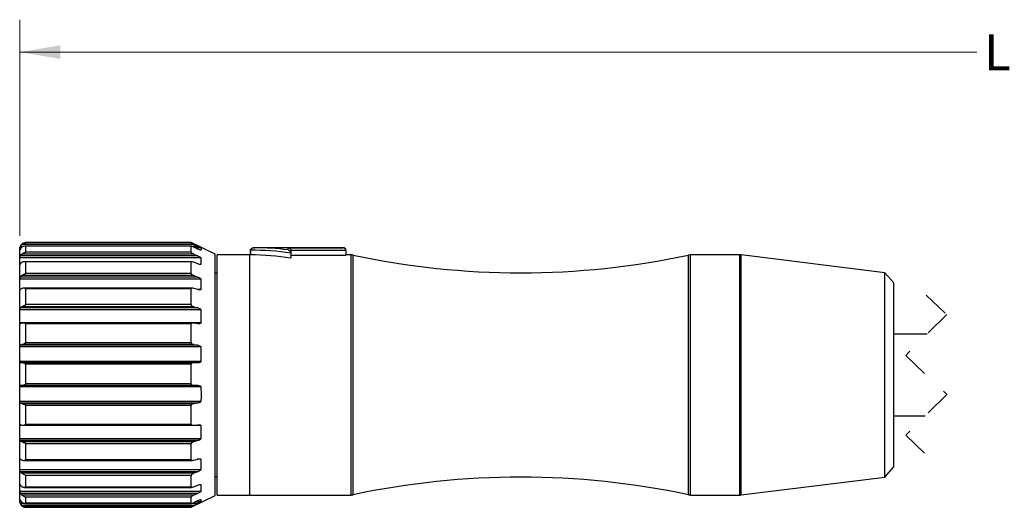
# Model space of a CAD drawing. Units: inches. Extents: x 0.4 to 16.6, y 0.2 to 10.8.
# Drawn here: x 2.8 to 6.6, y 4.7 to 6.6 of the extents above; entities that cross this region are included whole.
import ezdxf

# ---------------------------------------------------------------- set-up
doc = ezdxf.new("R2010")
doc.units = ezdxf.units.IN
doc.header["$MEASUREMENT"] = 0
doc.linetypes.add('HIDDEN', pattern=[0.075, 0.05, -0.025])
doc.styles.add('SLDTEXTSTYLE0', font='TXT', dxfattribs={"width": 0.75})
doc.dimstyles.new('SLDDIMSTYLE0', dxfattribs={"dimtxt": 0.137795, "dimasz": 0.156, "dimexe": 0, "dimexo": 0.0625, "dimgap": 0.034449, "dimtad": 0, "dimtih": 1, "dimtoh": 1, "dimdec": 1, "dimrnd": 1e-09, "dimzin": 12, "dimdsep": 46, "dimtxsty": 'SLDTEXTSTYLE0', "dimsah": 1, "dimcen": 0.09, "dimadec": 0, "dimazin": 3, "dimtfac": 1, "dimtdec": 1, "dimtofl": 0, "dimtmove": 0, "dimatfit": 3, "dimfxl": 0, "dimfrac": 2, "dimtolj": 1, "dimtzin": 12, "dimarcsym": 0})

# ---------------------------------------------------------------- blocks, each defined once
blk = doc.blocks.new('_D_1')
at = {"color": 7, "linetype": 'Continuous', "lineweight": 18}
for p, q in [((2.7876, 5.7226), (2.7876, 6.5551)), ((10.6112, 5.6615), (10.6112, 6.5551)), ((8.6052, 6.499), (8.5363, 6.3612)), ((8.6397, 6.4301), (8.6052, 6.499)), ((2.7876, 6.4301), (6.4748, 6.4301)), ((8.5019, 6.4301), (6.6155, 6.4301)), ((8.5363, 6.3612), (8.5019, 6.4301)), ((10.6112, 6.4301), (8.6397, 6.4301))]:
    blk.add_line(p, q, dxfattribs=at)
for points in [[(2.7876, 6.4301), (2.9436, 6.4041), (2.9436, 6.4561)], [(10.6112, 6.4301), (10.4552, 6.4561), (10.4552, 6.4041)]]:
    blk.add_solid(points, dxfattribs=at)
at = {"color": 7, "linetype": 'Continuous', "lineweight": 18, "insert": (6.5028, 6.4984), "char_height": 0.1378, "attachment_point": 1, "style": 'SLDTEXTSTYLE0'}
blk.add_mtext('L', dxfattribs=at)

msp = doc.modelspace()

# ---------------------------------------------------------------- linework, layer by layer
at = {"color": 7, "linetype": 'Continuous', "lineweight": 25}
for p, q in [((3.4586, 5.6893), (2.7962, 5.6893)), ((3.4476, 5.6963), (2.8112, 5.6963)), ((3.4476, 5.6951), (2.8112, 5.6951)), ((3.5406, 5.6513), (3.4476, 5.6963)), ((3.4476, 5.6951), (3.4476, 5.6963)), ((3.4586, 5.6893), (3.4743, 5.6817)), ((2.7876, 5.1132), (2.7876, 5.6726)), ((2.7938, 5.676), (2.7882, 5.676)), ((3.4586, 5.6522), (2.7962, 5.6522)), ((3.4479, 5.6826), (2.8086, 5.6826)), ((2.8112, 5.6594), (2.8112, 5.6825)), ((3.4476, 5.6825), (2.8112, 5.6825)), ((3.4476, 5.6594), (2.8112, 5.6594)), ((3.4476, 5.6594), (3.4476, 5.6825)), ((3.4743, 5.6714), (3.4586, 5.6786)), ((3.4586, 5.6522), (3.4743, 5.6449)), ((3.4851, 5.676), (3.4643, 5.676)), ((3.5406, 5.1164), (3.5406, 5.6513)), ((3.6759, 5.6664), (3.6759, 5.6489)), ((3.6767, 5.6664), (3.6767, 5.6489)), ((4.0342, 5.6764), (3.692, 5.6764)), ((3.8218, 5.6679), (3.8218, 5.676)), ((3.8218, 5.676), (4.0342, 5.676)), ((3.8318, 5.6541), (3.8317, 5.6559)), ((3.8318, 5.666), (3.8318, 5.6655)), ((4.0442, 5.666), (3.8318, 5.666)), ((3.8318, 5.6655), (3.8318, 5.6541)), ((3.8318, 5.6541), (3.8318, 5.636)), ((4.0442, 5.6664), (4.0442, 5.6655)), ((4.0442, 5.6655), (4.0442, 5.666)), ((4.0442, 5.6655), (4.0442, 5.6479)), ((3.4851, 5.6379), (2.7882, 5.6379)), ((3.4743, 5.6449), (2.7901, 5.6449)), ((3.4495, 5.6226), (2.805, 5.6226)), ((2.8112, 5.5774), (2.8112, 5.6218)), ((3.4476, 5.6218), (2.8112, 5.6218)), ((3.4476, 5.5774), (3.4476, 5.6218)), ((3.4743, 5.6141), (3.4586, 5.6203)), ((3.4851, 5.6379), (3.4851, 5.6124)), ((3.6744, 5.6489), (3.5484, 5.6489)), ((3.5484, 5.1863), (3.5484, 5.6489)), ((3.6759, 5.6489), (3.6744, 5.6489)), ((3.6744, 4.7237), (3.6744, 5.6489)), ((3.6744, 5.1863), (3.6744, 5.6489)), ((3.8318, 5.6479), (4.0442, 5.6479)), ((4.0639, 5.6489), (4.0442, 5.6489)), ((5.5617, 5.6489), (5.3714, 5.6489)), ((6.1202, 5.5797), (5.5665, 5.6486)), ((3.4476, 5.5774), (2.8112, 5.5774)), ((3.5484, 5.578), (3.5406, 5.578)), ((6.1547, 5.5406), (6.1202, 5.5797)), ((6.1202, 5.1863), (6.1202, 5.5797)), ((3.4851, 5.5557), (2.7882, 5.5557)), ((3.4743, 5.5632), (2.7901, 5.5632)), ((3.4586, 5.5695), (2.7962, 5.5695)), ((3.4586, 5.5695), (3.4743, 5.5632)), ((3.4851, 5.5557), (3.4851, 5.5156)), ((6.1547, 5.1863), (6.1547, 5.5406)), ((3.4518, 5.5205), (2.8017, 5.5205)), ((2.8112, 5.4571), (2.8112, 5.5185)), ((3.4476, 5.5185), (2.8112, 5.5185)), ((3.4476, 5.4571), (3.4476, 5.5185)), ((3.4743, 5.515), (3.4586, 5.5194)), ((3.4851, 5.4373), (2.7882, 5.4373)), ((3.4743, 5.4447), (2.7901, 5.4447)), ((3.4586, 5.4493), (2.7962, 5.4493)), ((3.4476, 5.4571), (2.8112, 5.4571)), ((3.4586, 5.4493), (3.4743, 5.4447)), ((3.4851, 5.4373), (3.4851, 5.3866)), ((3.4851, 5.3866), (2.7882, 5.3866)), ((3.4552, 5.3863), (2.7988, 5.3863)), ((3.4743, 5.3837), (3.4586, 5.386)), ((2.8112, 5.3104), (2.8112, 5.3826)), ((3.4476, 5.3826), (2.8112, 5.3826)), ((3.4476, 5.3104), (3.4476, 5.3826)), ((3.4476, 5.3104), (2.8112, 5.3104)), ((6.2834, 5.3438), (6.1547, 5.3438)), ((3.4851, 5.2943), (2.7882, 5.2943)), ((3.4743, 5.3008), (2.7901, 5.3008)), ((3.4586, 5.3033), (2.7962, 5.3033)), ((3.4586, 5.3033), (3.4743, 5.3008)), ((3.4851, 5.2943), (3.4851, 5.238)), ((3.4851, 5.238), (2.7882, 5.238)), ((3.4743, 5.2331), (2.7901, 5.2331)), ((3.4586, 5.233), (2.7962, 5.233)), ((2.8112, 5.1514), (2.8112, 5.2276)), ((3.4476, 5.2276), (2.8112, 5.2276)), ((3.4476, 5.1514), (3.4476, 5.2276)), ((3.4743, 5.2331), (3.4586, 5.233)), ((3.5484, 4.7237), (3.5484, 5.1863)), ((3.6744, 4.7237), (3.6744, 5.1863)), ((6.1202, 4.7929), (6.1202, 5.1863)), ((6.1547, 4.8319), (6.1547, 5.1863)), ((3.4851, 5.1407), (2.7882, 5.1407)), ((3.4743, 5.1457), (2.7901, 5.1457)), ((3.4586, 5.1459), (2.7962, 5.1459)), ((3.4476, 5.1514), (2.8112, 5.1514)), ((3.4586, 5.1459), (3.4743, 5.1457)), ((3.4587, 5.1459), (3.4596, 5.1459)), ((2.7876, 4.6999), (2.7876, 5.1132)), ((3.4851, 5.0843), (2.7882, 5.0843)), ((3.5406, 4.7213), (3.5406, 5.1164)), ((3.4743, 5.0779), (2.7901, 5.0779)), ((3.4586, 5.0754), (2.7962, 5.0754)), ((2.8112, 4.9959), (2.8112, 5.0685)), ((3.4476, 5.0685), (2.8112, 5.0685)), ((3.4476, 4.9959), (3.4476, 5.0685)), ((3.4743, 5.0779), (3.4586, 5.0754)), ((6.1547, 5.0288), (6.2759, 5.0288)), ((3.4851, 4.9916), (2.7882, 4.9916)), ((2.7987, 4.9922), (3.4553, 4.9922)), ((3.4476, 4.9959), (2.8112, 4.9959)), ((3.4586, 4.9924), (3.4743, 4.9946)), ((3.4851, 4.9916), (3.4851, 4.9406)), ((3.4851, 4.9406), (2.7882, 4.9406)), ((3.4743, 4.9333), (2.7901, 4.9333)), ((3.4743, 4.9333), (3.4586, 4.9287)), ((3.4586, 4.9287), (2.7962, 4.9287)), ((2.8112, 4.859), (2.8112, 4.9209)), ((3.4476, 4.9209), (2.8112, 4.9209)), ((3.4476, 4.859), (3.4476, 4.9209)), ((2.8015, 4.8569), (3.452, 4.8569)), ((3.4476, 4.859), (2.8112, 4.859)), ((3.4586, 4.8579), (3.4743, 4.8623)), ((3.4851, 4.8616), (3.4851, 4.821)), ((3.4851, 4.821), (2.7882, 4.821)), ((6.1202, 4.7929), (6.1547, 4.8319)), ((3.4743, 4.8134), (2.7901, 4.8134)), ((3.4586, 4.8072), (2.7962, 4.8072)), ((2.8112, 4.7541), (2.8112, 4.7993)), ((3.4476, 4.7993), (2.8112, 4.7993)), ((3.4476, 4.7541), (3.4476, 4.7993)), ((3.4743, 4.8134), (3.4586, 4.8072)), ((3.5406, 4.7945), (3.5484, 4.7945)), ((5.5665, 4.724), (6.1202, 4.7929)), ((2.7882, 4.7633), (2.7883, 4.7639)), ((2.8049, 4.7532), (3.4494, 4.7532)), ((3.4476, 4.7541), (2.8112, 4.7541)), ((3.4586, 4.7556), (3.4743, 4.7616)), ((3.4851, 4.7633), (3.4851, 4.7371)), ((3.4851, 4.7371), (2.7882, 4.7371)), ((3.4743, 4.7301), (2.7901, 4.7301)), ((3.4586, 4.7228), (2.7962, 4.7228)), ((2.8112, 4.6916), (2.8112, 4.7156)), ((3.4476, 4.7156), (2.8112, 4.7156)), ((3.4476, 4.6763), (3.5406, 4.7213)), ((3.4476, 4.6916), (3.4476, 4.7156)), ((3.4743, 4.7301), (3.4586, 4.7228)), ((3.4851, 4.7064), (3.4851, 4.6972)), ((3.5484, 4.7237), (3.6744, 4.7237)), ((3.6744, 4.7237), (4.0639, 4.7237)), ((5.3714, 4.7237), (5.5617, 4.7237)), ((3.4743, 4.6914), (2.7901, 4.6914)), ((3.4586, 4.6838), (2.7962, 4.6838)), ((2.8083, 4.6914), (3.448, 4.6914)), ((3.4476, 4.6916), (2.8112, 4.6916)), ((3.4476, 4.6779), (2.8112, 4.6779)), ((2.8112, 4.6763), (3.4476, 4.6763)), ((3.4476, 4.6763), (3.4476, 4.6779)), ((3.4586, 4.6954), (3.4743, 4.7026)), ((3.4743, 4.6914), (3.4586, 4.6838))]:
    msp.add_line(p, q, dxfattribs=at)
at = {"color": 8, "linetype": 'Continuous', "lineweight": 25}
for p, q in [((2.8112, 5.6951), (2.8112, 5.6963)), ((2.8022, 5.6817), (2.7901, 5.6817)), ((3.4743, 5.6817), (3.4513, 5.6817)), ((3.4851, 5.6674), (3.4848, 5.6674)), ((3.6759, 5.6664), (3.6767, 5.6664)), ((4.0342, 5.676), (4.0342, 5.6764)), ((4.0639, 5.1863), (4.0639, 5.6489)), ((4.0721, 5.1863), (4.0721, 5.648)), ((5.3632, 5.1863), (5.3632, 5.648)), ((5.3714, 5.1863), (5.3714, 5.6489)), ((5.5617, 5.1863), (5.5617, 5.6489)), ((5.5665, 5.1863), (5.5665, 5.6486)), ((2.789, 5.6124), (2.7882, 5.6124)), ((3.4851, 5.6124), (3.48, 5.6124)), ((2.7907, 5.5156), (2.7882, 5.5156)), ((3.4851, 5.5156), (3.4721, 5.5156)), ((4.0639, 4.7237), (4.0639, 5.1863)), ((4.0721, 4.7245), (4.0721, 5.1863)), ((5.3632, 4.7245), (5.3632, 5.1863)), ((5.3714, 4.7237), (5.3714, 5.1863)), ((5.5617, 4.7237), (5.5617, 5.1863)), ((5.5665, 4.724), (5.5665, 5.1863)), ((2.791, 4.8616), (2.7882, 4.8616)), ((3.4851, 4.8616), (3.4717, 4.8616)), ((2.789, 4.7633), (2.7882, 4.7633)), ((3.4851, 4.7633), (3.4797, 4.7633)), ((2.7943, 4.6972), (2.7882, 4.6972)), ((2.8112, 4.6763), (2.8112, 4.6779)), ((3.4851, 4.6972), (3.4625, 4.6972))]:
    msp.add_line(p, q, dxfattribs=at)
at = {"color": 7, "linetype": 'HIDDEN', "lineweight": 18}
for p, q in [((6.2796, 5.4938), (6.3583, 5.4188)), ((6.3583, 5.4188), (6.2009, 5.2613)), ((6.2009, 5.2613), (6.3583, 5.1113)), ((6.3583, 5.1113), (6.2009, 4.9538)), ((6.2009, 4.9538), (6.2796, 4.8788))]:
    msp.add_line(p, q, dxfattribs=at)
at = {"color": 7, "linetype": 'Continuous', "lineweight": 25}
for centre, radius, start, end in [((2.8112, 5.6726), 0.0236, 89.9994, 180.0011), ((3.6866, 4.6601), 1.0064, 81.7107, 90.562), ((3.6922, 4.6891), 0.9873, 82.4572, 90.013), ((4.0342, 5.6664), 0.01, 0.0025, 89.9986), ((3.6748, 4.6831), 0.9658, 80.6441, 89.8884), ((4.0639, 5.6095), 0.0394, 77.9681, 89.9999), ((4.7177, 8.6768), 3.0969, 257.9681, 282.0319), ((5.3714, 5.6095), 0.0394, 89.9997, 102.0319), ((5.5617, 5.6095), 0.0394, 82.9046, 90.0017), ((4.7177, 1.6957), 3.0969, 77.9681, 102.0319), ((4.0639, 4.763), 0.0394, 270.0001, 282.0319), ((5.3714, 4.763), 0.0394, 257.9681, 270.0003), ((5.5617, 4.763), 0.0394, 269.9983, 277.0954), ((2.8112, 4.6999), 0.0236, 179.9989, 270.0006)]:
    msp.add_arc(centre, radius, start, end, dxfattribs=at)
for points, knots in [([(2.7901, 5.6817), (2.7915, 5.684), (2.7933, 5.6868), (2.7958, 5.6889), (2.7962, 5.6893)], [0, 0, 0, 0, 0.809536, 1, 1, 1, 1]), ([(2.7962, 5.6893), (2.7976, 5.6903), (2.8008, 5.6927), (2.806, 5.6945), (2.8097, 5.695), (2.8111, 5.6951), (2.8112, 5.6951)], [0, 0, 0, 0, 0.301663, 0.744376, 0.989422, 1, 1, 1, 1]), ([(3.4476, 5.6951), (3.4476, 5.695), (3.4478, 5.6948), (3.4485, 5.6945), (3.4501, 5.6936), (3.4535, 5.6918), (3.4566, 5.6903), (3.4586, 5.6893)], [0, 0, 0, 0, 0.016217, 0.065715, 0.181441, 0.457239, 1, 1, 1, 1]), ([(2.7882, 5.6674), (2.7881, 5.6688), (2.7879, 5.6717), (2.7881, 5.6745), (2.7882, 5.676)], [0, 0, 0, 0, 0.499998, 1, 1, 1, 1]), ([(2.7882, 5.676), (2.7882, 5.6762), (2.7883, 5.6768), (2.7886, 5.6779), (2.7891, 5.6793), (2.7896, 5.6807), (2.79, 5.6815), (2.7901, 5.6817)], [0, 0, 0, 0, 0.099761, 0.294245, 0.561103, 0.877189, 1, 1, 1, 1]), ([(2.7901, 5.6714), (2.7898, 5.6708), (2.7893, 5.6698), (2.7886, 5.6684), (2.7886, 5.6678), (2.7882, 5.6673), (2.7882, 5.6674), (2.7882, 5.6674)], [0, 0, 0, 0, 0.432637, 0.771875, 0.955434, 0.99276, 1, 1, 1, 1]), ([(2.7962, 5.6786), (2.7943, 5.6768), (2.792, 5.6747), (2.7904, 5.6719), (2.7901, 5.6714)], [0, 0, 0, 0, 0.8108455, 1, 1, 1, 1]), ([(2.7901, 5.6449), (2.7915, 5.6471), (2.7933, 5.6498), (2.7958, 5.6518), (2.7962, 5.6522)], [0, 0, 0, 0, 0.808182, 1, 1, 1, 1]), ([(2.8112, 5.6825), (2.8111, 5.6825), (2.8082, 5.6828), (2.8034, 5.6825), (2.7986, 5.6803), (2.7967, 5.6789), (2.7962, 5.6786)], [0, 0, 0, 0, 0.0109773, 0.5512163, 0.9004944, 1, 1, 1, 1]), ([(2.7962, 5.6522), (2.7976, 5.6532), (2.8009, 5.6557), (2.8059, 5.6581), (2.8097, 5.6591), (2.8111, 5.6594), (2.8112, 5.6594)], [0, 0, 0, 0, 0.296826, 0.744424, 0.989528, 1, 1, 1, 1]), ([(3.4586, 5.6786), (3.4564, 5.6796), (3.4536, 5.6808), (3.4502, 5.6821), (3.4487, 5.6825), (3.4479, 5.6827), (3.4476, 5.6826), (3.4476, 5.6825), (3.4476, 5.6825)], [0, 0, 0, 0, 0.603679, 0.764734, 0.931387, 0.975868, 0.996004, 1, 1, 1, 1]), ([(3.4476, 5.6594), (3.4476, 5.6593), (3.4477, 5.6589), (3.4484, 5.6582), (3.45, 5.6569), (3.4534, 5.6548), (3.4565, 5.6532), (3.4586, 5.6522)], [0, 0, 0, 0, 0.032956, 0.093742, 0.216394, 0.488238, 1, 1, 1, 1]), ([(3.4743, 5.6817), (3.4765, 5.6806), (3.4793, 5.6792), (3.4826, 5.6775), (3.4839, 5.6768), (3.4848, 5.6763), (3.485, 5.676), (3.4851, 5.676)], [0, 0, 0, 0, 0.594473, 0.762524, 0.912552, 0.971793, 1, 1, 1, 1]), ([(3.4851, 5.6674), (3.485, 5.6674), (3.4847, 5.6673), (3.4837, 5.6676), (3.4813, 5.6683), (3.4781, 5.6697), (3.4754, 5.6708), (3.4743, 5.6714)], [0, 0, 0, 0, 0.025333, 0.091827, 0.25614, 0.670374, 1, 1, 1, 1]), ([(3.4851, 5.676), (3.4856, 5.6753), (3.4875, 5.6728), (3.4861, 5.6697), (3.4851, 5.6674)], [0, 0, 0, 0, 0.271867, 1, 1, 1, 1]), ([(3.692, 5.6764), (3.692, 5.6764), (3.6918, 5.6764), (3.6913, 5.6764), (3.6883, 5.6763), (3.684, 5.6753), (3.6798, 5.6727), (3.6778, 5.6702), (3.6768, 5.6682), (3.6768, 5.6669), (3.6767, 5.6664)], [0, 0, 0, 0, 0.006414, 0.022083, 0.082475, 0.444819, 0.673564, 0.807176, 0.918627, 1, 1, 1, 1]), ([(3.6767, 5.6664), (3.6768, 5.6669), (3.6768, 5.6682), (3.6778, 5.6702), (3.6798, 5.6727), (3.684, 5.6753), (3.6883, 5.6763), (3.6913, 5.6764), (3.6918, 5.6764), (3.692, 5.6764), (3.692, 5.6764)], [0, 0, 0, 0, 0.081373, 0.192824, 0.326436, 0.555181, 0.917525, 0.977917, 0.993586, 1, 1, 1, 1]), ([(3.8218, 5.676), (3.8219, 5.676), (3.8227, 5.676), (3.8249, 5.6756), (3.828, 5.6739), (3.8302, 5.6713), (3.8315, 5.6687), (3.8317, 5.6669), (3.8318, 5.666)], [0, 0, 0, 0, 0.005794, 0.166937, 0.436399, 0.656667, 0.822803, 1, 1, 1, 1]), ([(3.8218, 5.6679), (3.8219, 5.6679), (3.8237, 5.6672), (3.8267, 5.6651), (3.8296, 5.6615), (3.8311, 5.6584), (3.8315, 5.6567), (3.8317, 5.6559)], [0, 0, 0, 0, 0.004234, 0.364994, 0.665718, 0.856859, 1, 1, 1, 1]), ([(4.0442, 5.666), (4.0441, 5.6669), (4.0438, 5.6687), (4.0426, 5.6713), (4.0403, 5.6739), (4.0373, 5.6756), (4.0351, 5.676), (4.0342, 5.676), (4.0342, 5.676)], [0, 0, 0, 0, 0.177199, 0.343322, 0.563594, 0.83306, 0.994206, 1, 1, 1, 1]), ([(2.7882, 5.6124), (2.7881, 5.6194), (2.7879, 5.628), (2.7882, 5.6365), (2.7882, 5.6379)], [0, 0, 0, 0, 0.828442, 1, 1, 1, 1]), ([(2.7882, 5.6379), (2.7882, 5.6383), (2.7883, 5.6392), (2.7886, 5.6407), (2.7891, 5.6425), (2.7896, 5.6439), (2.79, 5.6447), (2.7901, 5.6449)], [0, 0, 0, 0, 0.155602, 0.372992, 0.628002, 0.900105, 1, 1, 1, 1]), ([(2.7901, 5.6141), (2.7898, 5.6137), (2.7893, 5.613), (2.7889, 5.612), (2.7885, 5.6118), (2.7884, 5.6118)], [0, 0, 0, 0, 0.5531193, 0.9111563, 1, 1, 1, 1]), ([(2.7962, 5.6203), (2.7943, 5.6188), (2.792, 5.617), (2.7904, 5.6146), (2.7901, 5.6141)], [0, 0, 0, 0, 0.8159365, 1, 1, 1, 1]), ([(2.8112, 5.6218), (2.8111, 5.6218), (2.8083, 5.6225), (2.8036, 5.623), (2.7986, 5.6217), (2.7967, 5.6205), (2.7962, 5.6203)], [0, 0, 0, 0, 0.011535, 0.564479, 0.903994, 1, 1, 1, 1]), ([(3.4586, 5.6203), (3.4564, 5.6211), (3.4537, 5.6221), (3.4502, 5.6226), (3.4487, 5.6227), (3.4478, 5.6224), (3.4476, 5.622), (3.4476, 5.6218), (3.4476, 5.6218)], [0, 0, 0, 0, 0.586471, 0.741217, 0.903352, 0.953245, 0.990565, 1, 1, 1, 1]), ([(3.4743, 5.6449), (3.4765, 5.6438), (3.4793, 5.6424), (3.4826, 5.6404), (3.484, 5.6393), (3.4848, 5.6385), (3.485, 5.6381), (3.4851, 5.6379)], [0, 0, 0, 0, 0.565779, 0.732233, 0.888337, 0.957062, 1, 1, 1, 1]), ([(3.4851, 5.6124), (3.485, 5.6122), (3.4848, 5.6119), (3.4837, 5.6117), (3.4814, 5.6119), (3.478, 5.6127), (3.4754, 5.6137), (3.4743, 5.6141)], [0, 0, 0, 0, 0.040774, 0.110559, 0.270568, 0.674032, 1, 1, 1, 1]), ([(3.6767, 5.6489), (3.6766, 5.6489), (3.6763, 5.6489), (3.676, 5.6489), (3.6759, 5.6489), (3.6759, 5.6489)], [0, 0, 0, 0, 0.563851, 0.914864, 1, 1, 1, 1]), ([(2.7883, 5.6118), (2.7883, 5.6119), (2.7882, 5.6121), (2.7882, 5.6123), (2.7882, 5.6124)], [0, 0, 0, 0, 0.827457, 1, 1, 1, 1]), ([(2.7962, 5.5695), (2.7976, 5.5704), (2.801, 5.5728), (2.806, 5.5755), (2.8097, 5.5769), (2.8111, 5.5774), (2.8112, 5.5774)], [0, 0, 0, 0, 0.286657, 0.738818, 0.989331, 1, 1, 1, 1]), ([(3.4476, 5.5774), (3.4476, 5.5772), (3.4477, 5.5766), (3.4484, 5.5757), (3.4499, 5.5742), (3.4533, 5.5719), (3.4565, 5.5704), (3.4586, 5.5695)], [0, 0, 0, 0, 0.047805, 0.119443, 0.248342, 0.515522, 1, 1, 1, 1]), ([(2.7882, 5.5156), (2.7881, 5.5267), (2.7879, 5.54), (2.7882, 5.5534), (2.7882, 5.5557)], [0, 0, 0, 0, 0.82844, 1, 1, 1, 1]), ([(2.7882, 5.5557), (2.7882, 5.5562), (2.7883, 5.5573), (2.7886, 5.5591), (2.789, 5.5609), (2.7896, 5.5623), (2.79, 5.563), (2.7901, 5.5632)], [0, 0, 0, 0, 0.19736, 0.431454, 0.677006, 0.91648, 1, 1, 1, 1]), ([(2.7901, 5.5632), (2.7916, 5.5651), (2.7934, 5.5675), (2.7958, 5.5692), (2.7962, 5.5695)], [0, 0, 0, 0, 0.803156, 1, 1, 1, 1]), ([(3.4743, 5.5632), (3.4765, 5.5622), (3.4794, 5.561), (3.4826, 5.5588), (3.484, 5.5576), (3.4849, 5.5565), (3.485, 5.5559), (3.4851, 5.5557)], [0, 0, 0, 0, 0.539764, 0.704235, 0.865595, 0.943327, 1, 1, 1, 1]), ([(2.7901, 5.515), (2.7899, 5.5147), (2.7895, 5.5143), (2.7886, 5.5137), (2.7882, 5.5146), (2.7882, 5.5151), (2.7882, 5.5156), (2.7882, 5.5156)], [0, 0, 0, 0, 0.331336, 0.507639, 0.663961, 0.953049, 1, 1, 1, 1]), ([(2.7962, 5.5194), (2.7944, 5.5184), (2.7921, 5.5172), (2.7904, 5.5153), (2.7901, 5.515)], [0, 0, 0, 0, 0.82612, 1, 1, 1, 1]), ([(2.8112, 5.5185), (2.8111, 5.5185), (2.8084, 5.5195), (2.8038, 5.5208), (2.7986, 5.5204), (2.7967, 5.5196), (2.7962, 5.5194)], [0, 0, 0, 0, 0.012013, 0.581058, 0.910201, 1, 1, 1, 1]), ([(3.4586, 5.5194), (3.4564, 5.52), (3.4536, 5.5206), (3.4501, 5.5205), (3.4486, 5.5201), (3.4477, 5.5193), (3.4476, 5.5188), (3.4476, 5.5185), (3.4476, 5.5185)], [0, 0, 0, 0, 0.553491, 0.702834, 0.869857, 0.931884, 0.986356, 1, 1, 1, 1]), ([(3.4851, 5.5156), (3.485, 5.5154), (3.4849, 5.5149), (3.4838, 5.5142), (3.4814, 5.5138), (3.4781, 5.5141), (3.4754, 5.5147), (3.4743, 5.515)], [0, 0, 0, 0, 0.059514, 0.141447, 0.303198, 0.689087, 1, 1, 1, 1]), ([(2.7882, 5.3866), (2.7881, 5.4006), (2.7879, 5.4175), (2.7882, 5.4344), (2.7882, 5.4373)], [0, 0, 0, 0, 0.8284465, 1, 1, 1, 1]), ([(2.7882, 5.4373), (2.7882, 5.4379), (2.7883, 5.4391), (2.7885, 5.441), (2.789, 5.4427), (2.7896, 5.4439), (2.79, 5.4445), (2.7901, 5.4447)], [0, 0, 0, 0, 0.234966, 0.48323, 0.719344, 0.93008, 1, 1, 1, 1]), ([(2.7901, 5.4447), (2.7916, 5.4461), (2.7935, 5.4479), (2.7958, 5.4491), (2.7962, 5.4493)], [0, 0, 0, 0, 0.793372, 1, 1, 1, 1]), ([(2.7962, 5.4493), (2.7976, 5.45), (2.8012, 5.452), (2.806, 5.4548), (2.8097, 5.4565), (2.8111, 5.4571), (2.8112, 5.4571)], [0, 0, 0, 0, 0.274088, 0.729421, 0.988917, 1, 1, 1, 1]), ([(3.4476, 5.4571), (3.4476, 5.4569), (3.4477, 5.4562), (3.4483, 5.4551), (3.4499, 5.4535), (3.4533, 5.4512), (3.4565, 5.45), (3.4586, 5.4493)], [0, 0, 0, 0, 0.05913, 0.1390356, 0.2721026, 0.5345803, 1, 1, 1, 1]), ([(3.4743, 5.4447), (3.4765, 5.4439), (3.4795, 5.4428), (3.4827, 5.4407), (3.484, 5.4394), (3.4849, 5.4382), (3.485, 5.4376), (3.4851, 5.4373)], [0, 0, 0, 0, 0.521205, 0.683596, 0.848273, 0.932751, 1, 1, 1, 1]), ([(2.7901, 5.3837), (2.7898, 5.3835), (2.7893, 5.3833), (2.7885, 5.3839), (2.7883, 5.385), (2.7882, 5.386), (2.7882, 5.3865), (2.7882, 5.3866)], [0, 0, 0, 0, 0.20162, 0.367966, 0.613213, 0.951166, 1, 1, 1, 1]), ([(2.7962, 5.386), (2.7944, 5.3855), (2.7923, 5.3849), (2.7904, 5.3839), (2.7901, 5.3837)], [0, 0, 0, 0, 0.842042, 1, 1, 1, 1]), ([(2.8112, 5.3826), (2.8111, 5.3826), (2.8083, 5.3839), (2.8039, 5.3857), (2.7987, 5.3865), (2.7967, 5.3861), (2.7962, 5.386)], [0, 0, 0, 0, 0.012197, 0.593037, 0.916594, 1, 1, 1, 1]), ([(3.4586, 5.386), (3.4564, 5.3862), (3.4535, 5.3864), (3.4501, 5.3856), (3.4485, 5.3848), (3.4477, 5.3837), (3.4476, 5.383), (3.4476, 5.3827), (3.4476, 5.3826)], [0, 0, 0, 0, 0.5217145, 0.6690692, 0.8459672, 0.9186298, 0.9840719, 1, 1, 1, 1]), ([(3.4851, 5.3866), (3.485, 5.3863), (3.4849, 5.3857), (3.4839, 5.3847), (3.4815, 5.3836), (3.4781, 5.3833), (3.4755, 5.3836), (3.4743, 5.3837)], [0, 0, 0, 0, 0.07256, 0.166974, 0.335609, 0.708346, 1, 1, 1, 1]), ([(2.7962, 5.3033), (2.7976, 5.3038), (2.8013, 5.3052), (2.8061, 5.3078), (2.8097, 5.3096), (2.8111, 5.3103), (2.8112, 5.3104)], [0, 0, 0, 0, 0.2635852, 0.720213, 0.9884138, 1, 1, 1, 1]), ([(3.4476, 5.3104), (3.4476, 5.31), (3.4477, 5.3093), (3.4483, 5.3082), (3.4498, 5.3066), (3.4533, 5.3045), (3.4565, 5.3038), (3.4586, 5.3033)], [0, 0, 0, 0, 0.066909, 0.151612, 0.286051, 0.544315, 1, 1, 1, 1]), ([(2.7882, 5.238), (2.7881, 5.2536), (2.7879, 5.2723), (2.7882, 5.2911), (2.7882, 5.2943)], [0, 0, 0, 0, 0.828474, 1, 1, 1, 1]), ([(2.7882, 5.2943), (2.7882, 5.2949), (2.7883, 5.2962), (2.7885, 5.2979), (2.789, 5.2994), (2.7896, 5.3004), (2.79, 5.3007), (2.7901, 5.3008)], [0, 0, 0, 0, 0.273968, 0.534961, 0.758998, 0.941147, 1, 1, 1, 1]), ([(2.7901, 5.3008), (2.7917, 5.3016), (2.7936, 5.3026), (2.7958, 5.3032), (2.7962, 5.3033)], [0, 0, 0, 0, 0.780189, 1, 1, 1, 1]), ([(3.4743, 5.3008), (3.4765, 5.3003), (3.4795, 5.2996), (3.4827, 5.2977), (3.4841, 5.2965), (3.4849, 5.2953), (3.485, 5.2946), (3.4851, 5.2943)], [0, 0, 0, 0, 0.51354, 0.673604, 0.838422, 0.926316, 1, 1, 1, 1]), ([(2.7901, 5.2331), (2.7898, 5.2332), (2.7891, 5.2333), (2.7886, 5.2346), (2.7883, 5.236), (2.7882, 5.2373), (2.7882, 5.2379), (2.7882, 5.238)], [0, 0, 0, 0, 0.161833, 0.371096, 0.641575, 0.957585, 1, 1, 1, 1]), ([(3.4851, 5.238), (3.485, 5.2377), (3.4849, 5.2369), (3.4839, 5.2357), (3.4816, 5.2342), (3.4782, 5.2333), (3.4755, 5.2331), (3.4743, 5.2331)], [0, 0, 0, 0, 0.078099, 0.180057, 0.355876, 0.723781, 1, 1, 1, 1]), ([(2.7962, 5.233), (2.7945, 5.233), (2.7925, 5.233), (2.7904, 5.2331), (2.7901, 5.2331)], [0, 0, 0, 0, 0.851351, 1, 1, 1, 1]), ([(2.8112, 5.2276), (2.8111, 5.2276), (2.8083, 5.229), (2.8039, 5.2311), (2.7988, 5.2328), (2.7967, 5.233), (2.7962, 5.233)], [0, 0, 0, 0, 0.012026, 0.595161, 0.919895, 1, 1, 1, 1]), ([(3.4586, 5.233), (3.4563, 5.2328), (3.4534, 5.2326), (3.45, 5.2311), (3.4485, 5.23), (3.4477, 5.2287), (3.4476, 5.228), (3.4476, 5.2276), (3.4476, 5.2276)], [0, 0, 0, 0, 0.501815, 0.650205, 0.835927, 0.914224, 0.983582, 1, 1, 1, 1]), ([(2.7882, 5.0843), (2.7881, 5.0937), (2.7879, 5.1125), (2.7881, 5.1313), (2.7882, 5.1407)], [0, 0, 0, 0, 0.5, 1, 1, 1, 1]), ([(2.7882, 5.1407), (2.7882, 5.1413), (2.7883, 5.1425), (2.7885, 5.144), (2.7889, 5.1451), (2.7896, 5.1457), (2.79, 5.1457), (2.7901, 5.1457)], [0, 0, 0, 0, 0.315807, 0.584796, 0.78826, 0.943498, 1, 1, 1, 1]), ([(2.7901, 5.1457), (2.7917, 5.1458), (2.7937, 5.1459), (2.7958, 5.1459), (2.7962, 5.1459)], [0, 0, 0, 0, 0.77159, 1, 1, 1, 1]), ([(2.7962, 5.1459), (2.7976, 5.1461), (2.8014, 5.1467), (2.8062, 5.149), (2.8098, 5.1507), (2.8111, 5.1514), (2.8112, 5.1514)], [0, 0, 0, 0, 0.258312, 0.713115, 0.987984, 1, 1, 1, 1]), ([(3.4476, 5.1514), (3.4476, 5.1511), (3.4477, 5.1504), (3.4483, 5.1493), (3.4499, 5.1479), (3.4533, 5.1463), (3.4565, 5.1461), (3.4586, 5.1459)], [0, 0, 0, 0, 0.0699523, 0.1547361, 0.2862972, 0.5402196, 1, 1, 1, 1]), ([(3.4743, 5.1457), (3.4765, 5.1456), (3.4794, 5.1453), (3.4827, 5.1439), (3.4841, 5.1428), (3.4849, 5.1417), (3.485, 5.141), (3.4851, 5.1407)], [0, 0, 0, 0, 0.51899, 0.676701, 0.837855, 0.924759, 1, 1, 1, 1]), ([(3.4851, 5.1407), (3.4862, 5.1265), (3.4876, 5.1077), (3.4856, 5.089), (3.4851, 5.0843)], [0, 0, 0, 0, 0.753464, 1, 1, 1, 1]), ([(2.7901, 5.0779), (2.7898, 5.0782), (2.7891, 5.0788), (2.7886, 5.0804), (2.7883, 5.0822), (2.7882, 5.0835), (2.7882, 5.0843), (2.7882, 5.0843)], [0, 0, 0, 0, 0.181637, 0.419047, 0.686802, 0.964834, 1, 1, 1, 1]), ([(3.4851, 5.0843), (3.485, 5.084), (3.4849, 5.0832), (3.4839, 5.0819), (3.4816, 5.0801), (3.4782, 5.0786), (3.4755, 5.0781), (3.4743, 5.0779)], [0, 0, 0, 0, 0.076777, 0.180375, 0.360358, 0.729905, 1, 1, 1, 1]), ([(2.7962, 5.0754), (2.7944, 5.0759), (2.7923, 5.0766), (2.7904, 5.0777), (2.7901, 5.0779)], [0, 0, 0, 0, 0.841012, 1, 1, 1, 1]), ([(2.8112, 5.0685), (2.8111, 5.0685), (2.8082, 5.0699), (2.8038, 5.0723), (2.7988, 5.0746), (2.7967, 5.0753), (2.7962, 5.0754)], [0, 0, 0, 0, 0.011605, 0.587816, 0.918978, 1, 1, 1, 1]), ([(3.4586, 5.0754), (3.4563, 5.0749), (3.4534, 5.0743), (3.45, 5.0723), (3.4485, 5.071), (3.4478, 5.0696), (3.4476, 5.0689), (3.4476, 5.0685), (3.4476, 5.0685)], [0, 0, 0, 0, 0.497314, 0.648134, 0.8384, 0.917203, 0.984531, 1, 1, 1, 1]), ([(2.7882, 4.9406), (2.7881, 4.9547), (2.7879, 4.9717), (2.7882, 4.9887), (2.7882, 4.9916)], [0, 0, 0, 0, 0.828472, 1, 1, 1, 1]), ([(2.7882, 4.9916), (2.7882, 4.9921), (2.7883, 4.993), (2.7884, 4.9942), (2.789, 4.9949), (2.7897, 4.9948), (2.79, 4.9947), (2.7901, 4.9946)], [0, 0, 0, 0, 0.345035, 0.597788, 0.76016, 0.920628, 1, 1, 1, 1]), ([(2.7901, 4.9946), (2.7917, 4.9939), (2.7937, 4.9931), (2.7958, 4.9925), (2.7962, 4.9924)], [0, 0, 0, 0, 0.7782948, 1, 1, 1, 1]), ([(2.7962, 4.9924), (2.7976, 4.9923), (2.8013, 4.992), (2.8063, 4.9938), (2.8098, 4.9952), (2.8111, 4.9959), (2.8112, 4.9959)], [0, 0, 0, 0, 0.261719, 0.711431, 0.987802, 1, 1, 1, 1]), ([(3.4476, 4.9959), (3.4476, 4.9956), (3.4477, 4.995), (3.4483, 4.994), (3.4499, 4.9929), (3.4535, 4.992), (3.4565, 4.9923), (3.4586, 4.9924)], [0, 0, 0, 0, 0.066828, 0.145794, 0.270103, 0.52124, 1, 1, 1, 1]), ([(3.4743, 4.9946), (3.4765, 4.9948), (3.4793, 4.9951), (3.4826, 4.9942), (3.4841, 4.9934), (3.4849, 4.9925), (3.485, 4.9919), (3.4851, 4.9916)], [0, 0, 0, 0, 0.538888, 0.695253, 0.849025, 0.929623, 1, 1, 1, 1]), ([(2.7901, 4.9333), (2.7898, 4.9337), (2.7891, 4.9347), (2.7886, 4.9366), (2.7883, 4.9385), (2.7882, 4.9399), (2.7882, 4.9406), (2.7882, 4.9406)], [0, 0, 0, 0, 0.213884, 0.470348, 0.729146, 0.971129, 1, 1, 1, 1]), ([(2.7962, 4.9287), (2.7944, 4.9297), (2.7921, 4.931), (2.7904, 4.9329), (2.7901, 4.9333)], [0, 0, 0, 0, 0.825437, 1, 1, 1, 1]), ([(3.4851, 4.9406), (3.485, 4.9403), (3.4848, 4.9396), (3.4839, 4.9383), (3.4816, 4.9363), (3.4783, 4.9346), (3.4755, 4.9336), (3.4743, 4.9333)], [0, 0, 0, 0, 0.070173, 0.170395, 0.350983, 0.726729, 1, 1, 1, 1]), ([(2.8112, 4.9209), (2.8111, 4.9209), (2.8082, 4.9222), (2.8036, 4.9246), (2.7988, 4.9274), (2.7967, 4.9285), (2.7962, 4.9287)], [0, 0, 0, 0, 0.011104, 0.575019, 0.914838, 1, 1, 1, 1]), ([(3.4586, 4.9287), (3.4563, 4.9279), (3.4534, 4.9269), (3.45, 4.9247), (3.4486, 4.9233), (3.4478, 4.922), (3.4476, 4.9213), (3.4476, 4.9209), (3.4476, 4.9209)], [0, 0, 0, 0, 0.506672, 0.660308, 0.850677, 0.925841, 0.986564, 1, 1, 1, 1]), ([(2.7882, 4.821), (2.7881, 4.8322), (2.7879, 4.8457), (2.7882, 4.8592), (2.7882, 4.8616)], [0, 0, 0, 0, 0.82844, 1, 1, 1, 1]), ([(2.7882, 4.8616), (2.7882, 4.8619), (2.7882, 4.8625), (2.7885, 4.8634), (2.7893, 4.8632), (2.7897, 4.8627), (2.79, 4.8624), (2.7901, 4.8623)], [0, 0, 0, 0, 0.308074, 0.481013, 0.614132, 0.870499, 1, 1, 1, 1]), ([(2.7901, 4.8623), (2.7916, 4.8609), (2.7935, 4.8592), (2.7958, 4.8582), (2.7962, 4.8579)], [0, 0, 0, 0, 0.791779, 1, 1, 1, 1]), ([(2.7962, 4.8579), (2.7976, 4.8575), (2.8011, 4.8564), (2.8063, 4.8573), (2.8098, 4.8585), (2.8111, 4.859), (2.8112, 4.859)], [0, 0, 0, 0, 0.273451, 0.716716, 0.987978, 1, 1, 1, 1]), ([(3.4476, 4.859), (3.4476, 4.8588), (3.4477, 4.8583), (3.4483, 4.8575), (3.45, 4.8569), (3.4536, 4.8568), (3.4566, 4.8575), (3.4586, 4.8579)], [0, 0, 0, 0, 0.056264, 0.12329, 0.237833, 0.490647, 1, 1, 1, 1]), ([(3.4743, 4.8623), (3.4764, 4.8628), (3.4792, 4.8634), (3.4826, 4.8633), (3.484, 4.8629), (3.4849, 4.8623), (3.485, 4.8618), (3.4851, 4.8616)], [0, 0, 0, 0, 0.569423, 0.727033, 0.872391, 0.941858, 1, 1, 1, 1]), ([(2.7901, 4.8134), (2.7898, 4.814), (2.7892, 4.8152), (2.7886, 4.8172), (2.7883, 4.8191), (2.7882, 4.8203), (2.7882, 4.8209), (2.7882, 4.821)], [0, 0, 0, 0, 0.24915, 0.521817, 0.769939, 0.976987, 1, 1, 1, 1]), ([(3.4851, 4.821), (3.485, 4.8207), (3.4848, 4.8201), (3.4838, 4.8189), (3.4816, 4.817), (3.4782, 4.8151), (3.4755, 4.8139), (3.4743, 4.8134)], [0, 0, 0, 0, 0.0594076, 0.1524686, 0.3307238, 0.7154718, 1, 1, 1, 1]), ([(2.7962, 4.8072), (2.7943, 4.8087), (2.792, 4.8105), (2.7904, 4.813), (2.7901, 4.8134)], [0, 0, 0, 0, 0.815054, 1, 1, 1, 1]), ([(2.8112, 4.7993), (2.8111, 4.7993), (2.8081, 4.8003), (2.8034, 4.8025), (2.7987, 4.8055), (2.7967, 4.8069), (2.7962, 4.8072)], [0, 0, 0, 0, 0.010688, 0.561306, 0.90924, 1, 1, 1, 1]), ([(3.4586, 4.8072), (3.4563, 4.8062), (3.4534, 4.8049), (3.4501, 4.8026), (3.4486, 4.8014), (3.4478, 4.8002), (3.4476, 4.7996), (3.4476, 4.7993), (3.4476, 4.7993)], [0, 0, 0, 0, 0.527004, 0.683625, 0.870697, 0.93905, 0.989488, 1, 1, 1, 1]), ([(2.7882, 4.7371), (2.7881, 4.7443), (2.7879, 4.7531), (2.7882, 4.7618), (2.7882, 4.7633)], [0, 0, 0, 0, 0.8284189, 1, 1, 1, 1]), ([(2.7884, 4.7639), (2.7885, 4.7639), (2.7888, 4.7639), (2.7891, 4.763), (2.7897, 4.7624), (2.79, 4.7618), (2.7901, 4.7616)], [0, 0, 0, 0, 0.052602, 0.32566, 0.789289, 1, 1, 1, 1]), ([(2.7901, 4.7616), (2.7916, 4.7598), (2.7934, 4.7575), (2.7958, 4.7559), (2.7962, 4.7556)], [0, 0, 0, 0, 0.801779, 1, 1, 1, 1]), ([(2.7962, 4.7556), (2.7976, 4.7549), (2.8009, 4.7532), (2.8062, 4.7531), (2.8098, 4.7538), (2.8111, 4.7541), (2.8112, 4.7541)], [0, 0, 0, 0, 0.287833, 0.726818, 0.988455, 1, 1, 1, 1]), ([(3.4476, 4.7541), (3.4476, 4.754), (3.4477, 4.7536), (3.4484, 4.7533), (3.4501, 4.7532), (3.4536, 4.7538), (3.4566, 4.7549), (3.4586, 4.7556)], [0, 0, 0, 0, 0.038599, 0.090877, 0.198488, 0.459206, 1, 1, 1, 1]), ([(3.4743, 4.7616), (3.4764, 4.7624), (3.4791, 4.7634), (3.4825, 4.764), (3.4839, 4.764), (3.4848, 4.7638), (3.485, 4.7634), (3.4851, 4.7633)], [0, 0, 0, 0, 0.598705, 0.760819, 0.902078, 0.960004, 1, 1, 1, 1]), ([(2.7882, 4.6972), (2.7881, 4.6997), (2.7879, 4.7028), (2.7882, 4.7059), (2.7882, 4.7064)], [0, 0, 0, 0, 0.828177, 1, 1, 1, 1]), ([(2.7881, 4.7031), (2.7881, 4.7024), (2.7879, 4.7002), (2.7881, 4.698), (2.7882, 4.6965)], [0, 0, 0, 0, 0.351217, 1, 1, 1, 1]), ([(2.7901, 4.7301), (2.7898, 4.7307), (2.7892, 4.732), (2.7887, 4.7339), (2.7883, 4.7356), (2.7882, 4.7366), (2.7882, 4.7371), (2.7882, 4.7371)], [0, 0, 0, 0, 0.290911, 0.580488, 0.815651, 0.983804, 1, 1, 1, 1]), ([(2.7882, 4.7064), (2.7883, 4.7064), (2.7885, 4.7065), (2.7886, 4.7055), (2.7892, 4.7046), (2.7896, 4.7035), (2.79, 4.7028), (2.7901, 4.7026)], [0, 0, 0, 0, 0.0122006, 0.1673618, 0.4513661, 0.8388809, 1, 1, 1, 1]), ([(2.7962, 4.7228), (2.7943, 4.7246), (2.792, 4.7268), (2.7904, 4.7296), (2.7901, 4.7301)], [0, 0, 0, 0, 0.810504, 1, 1, 1, 1]), ([(2.8112, 4.7156), (2.8111, 4.7156), (2.8081, 4.7162), (2.8033, 4.718), (2.7986, 4.7209), (2.7967, 4.7225), (2.7962, 4.7228)], [0, 0, 0, 0, 0.010484, 0.550625, 0.904107, 1, 1, 1, 1]), ([(3.4586, 4.7228), (3.4563, 4.7217), (3.4535, 4.7203), (3.4501, 4.7182), (3.4487, 4.7171), (3.4478, 4.7162), (3.4476, 4.7158), (3.4476, 4.7156), (3.4476, 4.7156)], [0, 0, 0, 0, 0.556358, 0.715952, 0.897121, 0.956393, 0.993374, 1, 1, 1, 1]), ([(3.4851, 4.7371), (3.485, 4.7369), (3.4848, 4.7364), (3.4838, 4.7355), (3.4815, 4.7338), (3.4782, 4.732), (3.4755, 4.7307), (3.4743, 4.7301)], [0, 0, 0, 0, 0.045475, 0.128843, 0.303105, 0.699647, 1, 1, 1, 1]), ([(3.4743, 4.7026), (3.4764, 4.7035), (3.4792, 4.7047), (3.4825, 4.706), (3.4839, 4.7063), (3.4847, 4.7066), (3.485, 4.7065), (3.4851, 4.7064)], [0, 0, 0, 0, 0.610749, 0.777854, 0.921996, 0.975731, 1, 1, 1, 1]), ([(2.7901, 4.6914), (2.7898, 4.692), (2.7892, 4.6933), (2.7887, 4.6949), (2.7884, 4.6962), (2.7882, 4.6969), (2.7882, 4.6971), (2.7882, 4.6972)], [0, 0, 0, 0, 0.347318, 0.658545, 0.875846, 0.99253, 1, 1, 1, 1]), ([(2.7901, 4.7026), (2.7915, 4.7004), (2.7933, 4.6977), (2.7958, 4.6957), (2.7962, 4.6954)], [0, 0, 0, 0, 0.8075901, 1, 1, 1, 1]), ([(2.7962, 4.6838), (2.7943, 4.6856), (2.7919, 4.6879), (2.7904, 4.6909), (2.7901, 4.6914)], [0, 0, 0, 0, 0.809215, 1, 1, 1, 1]), ([(2.7962, 4.6954), (2.7976, 4.6945), (2.8008, 4.6924), (2.8061, 4.6913), (2.8098, 4.6914), (2.8111, 4.6916), (2.8112, 4.6916)], [0, 0, 0, 0, 0.298742, 0.737897, 0.989018, 1, 1, 1, 1]), ([(2.8112, 4.6779), (2.8111, 4.6779), (2.8082, 4.6781), (2.8033, 4.6792), (2.7986, 4.6819), (2.7967, 4.6834), (2.7962, 4.6838)], [0, 0, 0, 0, 0.010582, 0.54644, 0.900736, 1, 1, 1, 1]), ([(3.4476, 4.6916), (3.4476, 4.6915), (3.4478, 4.6913), (3.4485, 4.6915), (3.4501, 4.6918), (3.4536, 4.6932), (3.4566, 4.6945), (3.4586, 4.6954)], [0, 0, 0, 0, 0.018122, 0.062316, 0.171517, 0.443674, 1, 1, 1, 1]), ([(3.4586, 4.6838), (3.4564, 4.6827), (3.4536, 4.6813), (3.4502, 4.6795), (3.4487, 4.6788), (3.4479, 4.6782), (3.4476, 4.678), (3.4476, 4.6779), (3.4476, 4.6779)], [0, 0, 0, 0, 0.5892132, 0.7516738, 0.9262117, 0.9759659, 0.9981389, 1, 1, 1, 1]), ([(3.4851, 4.6972), (3.485, 4.6971), (3.4847, 4.6968), (3.4837, 4.6963), (3.4814, 4.6949), (3.4781, 4.6933), (3.4755, 4.692), (3.4743, 4.6914)], [0, 0, 0, 0, 0.0303667, 0.1034389, 0.2730781, 0.6823845, 1, 1, 1, 1])]:
    msp.add_open_spline(points, degree=3, knots=knots, dxfattribs=at)

# ---------------------------------------------------------------- dimensions: what is measured, and where the dimension line sits
at = {"color": 7, "linetype": 'Continuous', "lineweight": 18}
dim = msp.add_linear_dim(base=(10.6112, 6.4301), p1=(2.7876, 5.6726), p2=(10.6112, 5.6115), text='L', dimstyle='SLDDIMSTYLE0', dxfattribs=at)
dim.commit()
dim.dimension.update_dxf_attribs({"geometry": '_D_1', "text_midpoint": (6.5452, 6.4301), "dimtype": 160})

doc.saveas('drawing.dxf')
